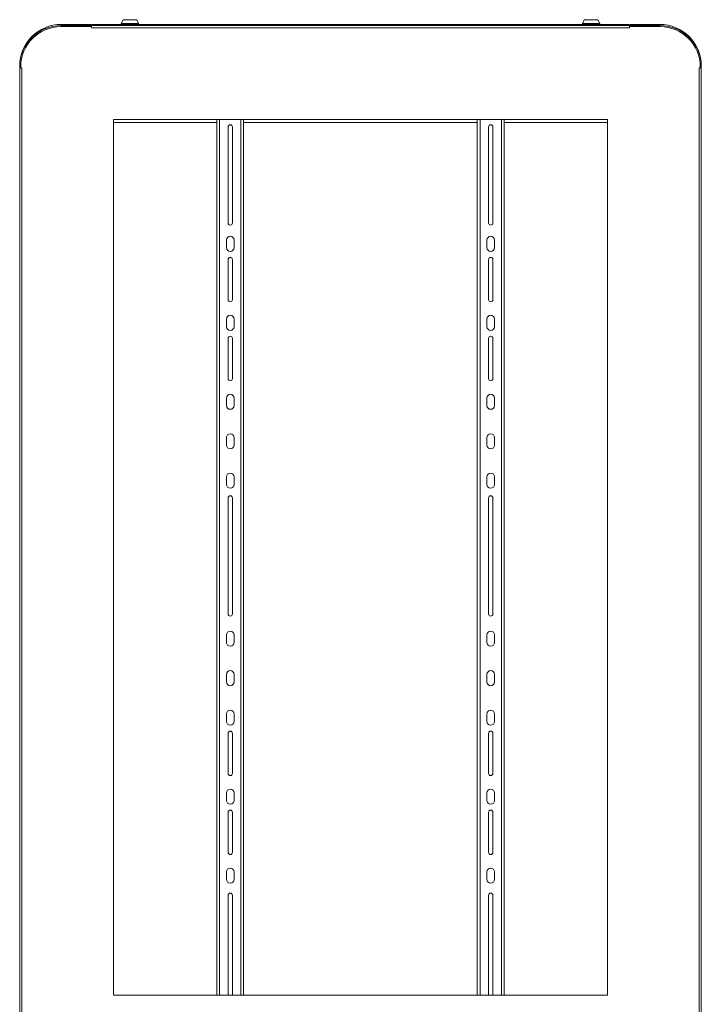
# Model space of a CAD drawing. Units: inches. Extents: x 1 to 287, y 1 to 179.
# Drawn here: x 79 to 113, y 80 to 129 of the extents above; entities that cross this region are included whole.
import ezdxf

# ---------------------------------------------------------------- set-up
doc = ezdxf.new("R2010")
doc.units = ezdxf.units.IN
doc.header["$MEASUREMENT"] = 0

msp = doc.modelspace()

# ---------------------------------------------------------------- linework, layer by layer
at = {"color": 7, "linetype": 'Continuous', "lineweight": 15}
for p, q in [((84.322, 128.773), (84.23, 128.584)), ((85.003, 128.773), (84.322, 128.773)), ((85.096, 128.584), (85.003, 128.773)), ((107.322, 128.773), (107.23, 128.584)), ((108.003, 128.773), (107.322, 128.773)), ((108.096, 128.584), (108.003, 128.773)), ((81.222, 128.481), (82.723, 128.481)), ((81.222, 128.429), (82.742, 128.429)), ((81.237, 128.536), (82.738, 128.536)), ((82.723, 128.481), (82.723, 128.429)), ((82.738, 128.461), (82.723, 128.461)), ((82.723, 128.451), (82.738, 128.451)), ((82.738, 128.536), (82.738, 128.461)), ((82.738, 128.451), (82.738, 128.429)), ((82.742, 128.429), (82.742, 128.366)), ((82.743, 128.366), (82.742, 128.366)), ((82.743, 128.481), (82.743, 128.366)), ((82.743, 128.481), (109.583, 128.481)), ((109.583, 128.366), (82.743, 128.366)), ((109.549, 128.536), (82.776, 128.536)), ((82.776, 128.481), (82.776, 128.536)), ((84.23, 128.584), (84.23, 128.536)), ((85.096, 128.584), (84.23, 128.584)), ((85.096, 128.536), (85.096, 128.584)), ((107.23, 128.584), (107.23, 128.536)), ((108.096, 128.584), (107.23, 128.584)), ((108.096, 128.536), (108.096, 128.584)), ((109.549, 128.481), (109.549, 128.536)), ((109.583, 128.481), (109.583, 128.366)), ((109.583, 128.366), (109.584, 128.366)), ((109.584, 128.429), (109.584, 128.366)), ((111.103, 128.429), (109.584, 128.429)), ((109.588, 128.536), (109.588, 128.461)), ((111.088, 128.536), (109.588, 128.536)), ((109.588, 128.461), (109.603, 128.461)), ((109.603, 128.451), (109.588, 128.451)), ((109.588, 128.451), (109.588, 128.429)), ((109.603, 128.481), (109.603, 128.429)), ((109.603, 128.481), (111.103, 128.481)), ((79.163, 126.462), (79.163, 126.462)), ((79.163, 126.462), (79.163, 126.461)), ((79.163, 126.461), (79.163, 126.421)), ((79.163, 126.461), (79.163, 126.461)), ((79.163, 126.421), (79.163, 126.366)), ((79.163, 126.366), (79.163, 76.096)), ((79.277, 126.366), (79.163, 126.366)), ((79.215, 126.367), (79.215, 126.421)), ((79.277, 126.367), (79.215, 126.367)), ((79.222, 126.367), (79.222, 126.366)), ((79.277, 126.367), (79.277, 126.366)), ((79.277, 126.366), (79.277, 76.096)), ((113.048, 126.367), (113.11, 126.367)), ((113.048, 126.366), (113.048, 126.367)), ((113.048, 126.366), (113.048, 76.096)), ((113.048, 126.366), (113.163, 126.366)), ((113.103, 126.367), (113.103, 126.366)), ((113.11, 126.367), (113.11, 126.421)), ((113.163, 126.462), (113.162, 126.462)), ((113.162, 126.461), (113.163, 126.461)), ((113.163, 126.461), (113.163, 126.462)), ((113.163, 126.461), (113.163, 126.421)), ((113.163, 126.421), (113.163, 126.366)), ((113.163, 126.366), (113.163, 76.096)), ((108.476, 123.794), (83.85, 123.794)), ((83.85, 123.794), (83.85, 80.136)), ((89, 123.794), (89, 80.136)), ((90.335, 80.136), (90.335, 123.794)), ((101.99, 123.794), (101.99, 80.136)), ((103.326, 80.136), (103.326, 123.794)), ((108.476, 80.136), (108.476, 123.794)), ((83.85, 123.642), (89, 123.642)), ((89.558, 118.645), (89.558, 123.426)), ((89.777, 118.645), (89.777, 123.426)), ((90.335, 123.642), (101.99, 123.642)), ((102.549, 118.645), (102.549, 123.426)), ((102.767, 118.645), (102.767, 123.426)), ((103.326, 123.642), (108.476, 123.642)), ((89.48, 117.41), (89.48, 117.785)), ((89.855, 117.41), (89.855, 117.785)), ((102.471, 117.41), (102.471, 117.785)), ((102.846, 117.41), (102.846, 117.785)), ((89.558, 114.817), (89.558, 116.816)), ((89.777, 114.817), (89.777, 116.816)), ((102.549, 114.817), (102.549, 116.816)), ((102.767, 114.817), (102.767, 116.816)), ((89.48, 113.473), (89.48, 113.848)), ((89.855, 113.473), (89.855, 113.848)), ((102.471, 113.473), (102.471, 113.848)), ((102.846, 113.473), (102.846, 113.848)), ((89.558, 110.88), (89.558, 112.879)), ((89.777, 110.88), (89.777, 112.879)), ((102.549, 110.88), (102.549, 112.879)), ((102.767, 110.88), (102.767, 112.879)), ((89.48, 109.536), (89.48, 109.911)), ((89.855, 109.536), (89.855, 109.911)), ((102.471, 109.536), (102.471, 109.911)), ((102.846, 109.536), (102.846, 109.911)), ((89.48, 107.568), (89.48, 107.943)), ((89.855, 107.568), (89.855, 107.943)), ((102.471, 107.568), (102.471, 107.943)), ((102.846, 107.568), (102.846, 107.943)), ((89.48, 105.599), (89.48, 105.974)), ((89.855, 105.599), (89.855, 105.974)), ((102.471, 105.599), (102.471, 105.974)), ((102.846, 105.599), (102.846, 105.974)), ((89.558, 99.147), (89.558, 104.928)), ((89.777, 99.147), (89.777, 104.928)), ((102.549, 99.147), (102.549, 104.928)), ((102.767, 99.147), (102.767, 104.928)), ((89.48, 97.725), (89.48, 98.1)), ((89.855, 97.725), (89.855, 98.1)), ((102.471, 97.725), (102.471, 98.1)), ((102.846, 97.725), (102.846, 98.1)), ((89.48, 95.757), (89.48, 96.132)), ((89.855, 95.757), (89.855, 96.132)), ((102.471, 95.757), (102.471, 96.132)), ((102.846, 95.757), (102.846, 96.132)), ((89.48, 93.788), (89.48, 94.163)), ((89.855, 93.788), (89.855, 94.163)), ((102.471, 93.788), (102.471, 94.163)), ((102.846, 93.788), (102.846, 94.163)), ((89.558, 91.195), (89.558, 93.194)), ((89.777, 91.195), (89.777, 93.194)), ((102.549, 91.195), (102.549, 93.194)), ((102.767, 91.195), (102.767, 93.194)), ((89.48, 89.851), (89.48, 90.226)), ((89.855, 89.851), (89.855, 90.226)), ((102.471, 89.851), (102.471, 90.226)), ((102.846, 89.851), (102.846, 90.226)), ((89.558, 87.258), (89.558, 89.257)), ((89.777, 87.258), (89.777, 89.257)), ((102.549, 87.258), (102.549, 89.257)), ((102.767, 87.258), (102.767, 89.257)), ((89.48, 85.914), (89.48, 86.289)), ((89.855, 85.914), (89.855, 86.289)), ((102.471, 85.914), (102.471, 86.289)), ((102.846, 85.914), (102.846, 86.289)), ((89.558, 80.136), (89.558, 85.117)), ((89.777, 80.136), (89.777, 85.117)), ((102.549, 80.136), (102.549, 85.117)), ((102.767, 80.136), (102.767, 85.117)), ((83.85, 80.136), (108.476, 80.136))]:
    msp.add_line(p, q, dxfattribs=at)
at = {"color": 8, "linetype": 'Continuous', "lineweight": 15}
for p, q in [((81.222, 128.429), (81.222, 128.481)), ((81.237, 128.481), (81.237, 128.536)), ((111.088, 128.536), (111.088, 128.481)), ((111.103, 128.429), (111.103, 128.481)), ((79.215, 126.421), (79.163, 126.421)), ((79.277, 126.367), (79.277, 126.366)), ((113.048, 126.367), (113.048, 126.366)), ((113.11, 126.421), (113.163, 126.421)), ((89.134, 123.794), (89.134, 80.136)), ((90.2, 80.136), (90.2, 123.794)), ((102.125, 123.794), (102.125, 80.136)), ((103.191, 80.136), (103.191, 123.794))]:
    msp.add_line(p, q, dxfattribs=at)
at = {"color": 7, "linetype": 'Continuous', "lineweight": 15}
for centre, radius, start, end in [((81.237, 126.461), 2.075, 90, 179.9714), ((81.222, 126.421), 2.06, 90, 180), ((81.222, 126.421), 2.007, 90, 180), ((111.088, 126.461), 2.075, 0.0286, 90), ((111.103, 126.421), 2.06, 0, 90), ((111.103, 126.421), 2.007, 360, 90), ((89.667, 123.426), 0.109, 0, 180), ((102.658, 123.426), 0.109, 0, 180), ((89.667, 118.645), 0.109, 180, 0), ((102.658, 118.645), 0.109, 180, 0), ((89.667, 117.785), 0.188, 0, 180), ((102.658, 117.785), 0.188, 0, 180), ((89.667, 117.41), 0.188, 180, 0), ((102.658, 117.41), 0.188, 180, 0), ((89.667, 116.816), 0.109, 0, 180), ((102.658, 116.816), 0.109, 0, 180), ((89.667, 114.817), 0.109, 180, 0), ((102.658, 114.817), 0.109, 180, 0), ((89.667, 113.848), 0.188, 0, 180), ((102.658, 113.848), 0.188, 0, 180), ((89.667, 113.473), 0.188, 180, 0), ((102.658, 113.473), 0.188, 180, 0), ((89.667, 112.879), 0.109, 360, 180), ((102.658, 112.879), 0.109, 360, 180), ((89.667, 110.88), 0.109, 180, 0), ((102.658, 110.88), 0.109, 180, 0), ((89.667, 109.911), 0.188, 0, 180), ((102.658, 109.911), 0.188, 0, 180), ((89.667, 109.536), 0.188, 180, 0), ((102.658, 109.536), 0.188, 180, 0), ((89.667, 107.943), 0.188, 0, 180), ((102.658, 107.943), 0.188, 0, 180), ((89.667, 107.568), 0.188, 180, 0), ((102.658, 107.568), 0.188, 180, 0), ((89.667, 105.974), 0.188, 0, 180), ((102.658, 105.974), 0.188, 0, 180), ((89.667, 105.599), 0.188, 180, 0), ((102.658, 105.599), 0.188, 180, 0), ((89.667, 104.928), 0.109, 0, 180), ((102.658, 104.928), 0.109, 0, 180), ((89.667, 99.147), 0.109, 180, 0), ((102.658, 99.147), 0.109, 180, 0), ((89.667, 98.1), 0.188, 0, 180), ((102.658, 98.1), 0.188, 0, 180), ((89.667, 97.725), 0.188, 180, 0), ((102.658, 97.725), 0.188, 180, 0), ((89.667, 96.132), 0.188, 0, 180), ((102.658, 96.132), 0.188, 0, 180), ((89.667, 95.757), 0.188, 180, 0), ((102.658, 95.757), 0.188, 180, 0), ((89.667, 94.163), 0.188, 0, 180), ((102.658, 94.163), 0.188, 0, 180), ((89.667, 93.788), 0.188, 180, 0), ((102.658, 93.788), 0.188, 180, 0), ((89.667, 93.194), 0.109, 0, 180), ((102.658, 93.194), 0.109, 0, 180), ((89.667, 91.195), 0.109, 180, 0), ((102.658, 91.195), 0.109, 180, 0), ((89.667, 90.226), 0.188, 0, 180), ((102.658, 90.226), 0.188, 0, 180), ((89.667, 89.851), 0.188, 180, 0), ((102.658, 89.851), 0.188, 180, 0), ((89.667, 89.257), 0.109, 0, 180), ((102.658, 89.257), 0.109, 0, 180), ((89.667, 87.258), 0.109, 180, 0), ((102.658, 87.258), 0.109, 180, 0), ((89.667, 86.289), 0.188, 0, 180), ((102.658, 86.289), 0.188, 0, 180), ((89.667, 85.914), 0.188, 180, 0), ((102.658, 85.914), 0.188, 180, 0), ((89.667, 85.117), 0.109, 0, 180), ((102.658, 85.117), 0.109, 0, 180)]:
    msp.add_arc(centre, radius, start, end, dxfattribs=at)

doc.saveas('drawing.dxf')
